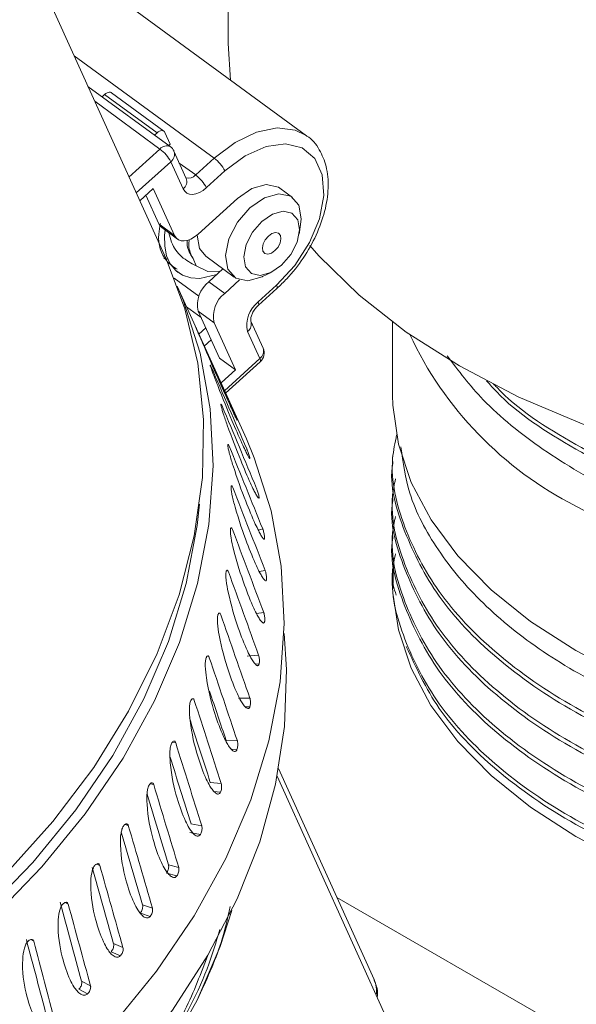
# Model space of a CAD drawing. Units: inches. Extents: x 4 to 107, y 3 to 81.
# Drawn here: x 97 to 98, y 61 to 63 of the extents above; entities that cross this region are included whole.
import ezdxf

# ---------------------------------------------------------------- set-up
doc = ezdxf.new("R2010")
doc.units = ezdxf.units.IN
doc.header["$LTSCALE"] = 10
doc.header["$MEASUREMENT"] = 0

msp = doc.modelspace()

# ---------------------------------------------------------------- linework, layer by layer
at = {"color": 7, "linetype": 'Continuous', "lineweight": 0}
for p, q in [((97.42, 63.2481), (97.42, 62.5676)), ((97.3218, 62.2269), (96.9871, 62.9668)), ((97.5442, 62.4215), (97.1664, 62.6981)), ((97.424, 62.5095), (97.42, 62.5676)), ((97.3284, 62.4045), (97.1983, 62.4997)), ((97.2247, 62.4869), (97.2207, 62.4834)), ((97.3078, 62.4261), (97.2247, 62.4869)), ((97.3185, 62.4287), (97.2355, 62.4896)), ((97.3078, 62.4261), (97.3038, 62.4225)), ((97.3285, 62.4081), (97.3201, 62.4268)), ((97.3263, 62.4061), (97.3285, 62.4081)), ((97.3538, 62.3542), (97.3344, 62.3971)), ((97.3488, 62.3376), (97.3294, 62.3806)), ((97.3687, 62.3596), (97.3979, 62.386)), ((97.415, 62.366), (97.3858, 62.3395)), ((97.3017, 62.3384), (97.2802, 62.3189)), ((97.3353, 62.2639), (97.3017, 62.3384)), ((97.5219, 62.3241), (97.5021, 62.3386)), ((97.3102, 62.2823), (97.2897, 62.3276)), ((97.4348, 62.3223), (97.3724, 62.2658)), ((97.3102, 62.2823), (97.3353, 62.2639)), ((97.3149, 62.2764), (97.3401, 62.258)), ((97.5324, 62.2661), (97.5347, 62.2811)), ((97.3183, 62.2276), (97.3243, 62.2263)), ((97.3693, 62.2158), (97.3646, 62.2272)), ((97.3846, 62.2309), (97.4296, 62.198)), ((97.3376, 62.2077), (97.3411, 62.2052)), ((97.3895, 62.1907), (97.4119, 62.211)), ((97.4745, 62.1988), (97.488, 62.2055)), ((97.3738, 62.1677), (97.3347, 62.1963)), ((97.3753, 62.1959), (97.402, 62.2021)), ((97.3895, 62.1907), (97.4146, 62.1723)), ((97.4146, 62.1723), (97.4382, 62.1937)), ((97.4489, 61.9419), (97.3396, 62.1834)), ((97.4676, 62.1587), (97.4968, 62.1852)), ((97.4681, 62.1536), (97.4973, 62.1801)), ((97.3772, 62.1341), (97.3543, 62.1509)), ((97.3979, 62.1256), (97.3728, 62.144)), ((97.4065, 62.0695), (97.3728, 62.144)), ((97.4316, 62.0511), (97.3979, 62.1256)), ((97.4753, 62.0856), (97.4559, 62.1285)), ((97.6804, 62.1268), (97.6804, 62.011)), ((97.3738, 62.1079), (97.3847, 62.1177)), ((97.4703, 62.069), (97.4509, 62.112)), ((97.3933, 62.0987), (97.3824, 62.0889)), ((97.4316, 62.0511), (97.4065, 62.0695)), ((97.4161, 62.0144), (97.4708, 62.064)), ((97.4096, 62.0312), (97.4316, 62.0511)), ((97.6804, 61.9136), (97.6804, 61.9062)), ((97.6804, 61.8544), (97.6804, 61.847)), ((97.6804, 61.7952), (97.6804, 61.7878)), ((97.6823, 61.7533), (97.6805, 61.705)), ((97.6804, 61.7361), (97.6804, 61.7287)), ((97.45, 61.5984), (97.4683, 61.5997)), ((97.4363, 61.5317), (97.4544, 61.5319)), ((97.4169, 61.465), (97.4347, 61.4641)), ((97.6512, 61.0866), (97.5, 61.4207)), ((97.3918, 61.3986), (97.4092, 61.3966)), ((97.8256, 60.6836), (97.4977, 61.4084)), ((97.3613, 61.3329), (97.3782, 61.3298)), ((97.3593, 61.3195), (97.3761, 61.3163)), ((97.3228, 61.255), (97.339, 61.2507)), ((97.3255, 61.2682), (97.3418, 61.264)), ((98.8247, 60.5052), (97.5923, 61.2166)), ((97.2812, 61.1919), (97.2968, 61.1865)), ((97.2846, 61.205), (97.3002, 61.1997)), ((97.2348, 61.1306), (97.2496, 61.1242)), ((97.2388, 61.1434), (97.2537, 61.1371)), ((97.1883, 61.0838), (97.2023, 61.0765)), ((97.1837, 61.0714), (97.1977, 61.0639))]:
    msp.add_line(p, q, dxfattribs=at)
at = {"color": 8, "linetype": 'Continuous', "lineweight": 0}
for p, q in [((97.3979, 62.386), (97.1765, 62.5481)), ((97.3122, 62.4006), (97.209, 62.4762)), ((97.2632, 62.3563), (97.3122, 62.4006)), ((97.3294, 62.3806), (97.2747, 62.3311)), ((97.3428, 62.3785), (97.3687, 62.3596)), ((97.4143, 62.0183), (97.4703, 62.069)), ((97.4677, 61.7978), (97.4748, 61.7996)), ((97.4693, 61.7322), (97.4785, 61.7339)), ((97.4649, 61.6657), (97.4764, 61.6672)), ((97.4631, 61.5857), (97.4691, 61.5861)), ((97.448, 61.5182), (97.4545, 61.5182)), ((97.3317, 61.4622), (97.3371, 61.4612)), ((97.4257, 61.4509), (97.434, 61.4504)), ((97.2968, 61.3965), (97.3023, 61.3951)), ((97.3977, 61.3842), (97.4078, 61.383)), ((97.2568, 61.3321), (97.2622, 61.3303)), ((97.2118, 61.2694), (97.217, 61.2671)), ((97.1621, 61.2085), (97.167, 61.206)), ((97.108, 61.15), (97.1125, 61.1471))]:
    msp.add_line(p, q, dxfattribs=at)
at = {"color": 7, "linetype": 'Continuous', "lineweight": 0, "flags": 128}
for points in [[(97.2247, 62.4869), (97.2265, 62.4884), (97.2284, 62.4895), (97.2302, 62.4902), (97.232, 62.4905), (97.2337, 62.4904), (97.2351, 62.4898), (97.2355, 62.4896)], [(97.3201, 62.4268), (97.3193, 62.4281), (97.3181, 62.429), (97.3167, 62.4296), (97.3151, 62.4297), (97.3133, 62.4294), (97.3114, 62.4287), (97.3096, 62.4276), (97.3078, 62.4261)], [(97.4968, 62.1852), (97.5257, 62.2164), (97.5489, 62.2525), (97.5645, 62.2904), (97.5714, 62.3272), (97.5689, 62.3597), (97.5573, 62.3854), (97.5374, 62.4023), (97.511, 62.4088), (97.48, 62.4046), (97.4472, 62.3899), (97.415, 62.366)], [(97.5021, 62.3386), (97.4995, 62.3403), (97.4805, 62.3444), (97.4578, 62.3381), (97.4348, 62.3223)], [(97.3488, 62.3376), (97.3513, 62.3337), (97.3547, 62.3309), (97.3589, 62.3293), (97.3638, 62.3289), (97.3692, 62.3298), (97.3747, 62.3319), (97.3804, 62.3352), (97.3858, 62.3395)], [(97.4745, 62.1988), (97.4738, 62.1985), (97.4511, 62.1922), (97.4321, 62.1964), (97.4197, 62.2104), (97.4159, 62.2321), (97.4212, 62.2583), (97.4348, 62.2849), (97.4546, 62.3078), (97.4776, 62.3236), (97.5003, 62.3299), (97.5193, 62.3258), (97.5317, 62.3117), (97.5355, 62.29), (97.5347, 62.2811)], [(97.5045, 62.217), (97.5191, 62.2339), (97.5291, 62.2535), (97.533, 62.2727), (97.5302, 62.2888), (97.5211, 62.2991), (97.5071, 62.3022), (97.4903, 62.2975), (97.4733, 62.2859), (97.4587, 62.2689), (97.4487, 62.2494), (97.4448, 62.2301), (97.4477, 62.2141), (97.4568, 62.2037), (97.4708, 62.2006), (97.4875, 62.2053), (97.5045, 62.217)], [(97.3149, 62.2764), (97.3127, 62.2784), (97.3102, 62.2823)], [(97.3753, 62.1959), (97.3608, 62.1968), (97.3479, 62.2011), (97.3371, 62.2085), (97.3286, 62.2189), (97.3228, 62.2319), (97.3197, 62.2472), (97.3196, 62.2643), (97.3204, 62.2724)], [(97.3353, 62.2639), (97.3378, 62.26), (97.3413, 62.2572), (97.3455, 62.2556), (97.3504, 62.2552), (97.3557, 62.2561), (97.3613, 62.2582), (97.3669, 62.2615), (97.3724, 62.2658)], [(97.4941, 62.2399), (97.4885, 62.236), (97.4829, 62.2345), (97.4782, 62.2355), (97.4752, 62.239), (97.4742, 62.2443), (97.4755, 62.2507), (97.4789, 62.2572), (97.4837, 62.2629), (97.4894, 62.2668), (97.495, 62.2683), (97.4996, 62.2673), (97.5027, 62.2639), (97.5036, 62.2585), (97.5023, 62.2521), (97.499, 62.2456), (97.4941, 62.2399)], [(97.371, 62.2646), (97.3748, 62.2433), (97.3846, 62.2309)], [(98.9408, 61.8632), (98.8172, 61.8511), (98.6921, 61.8462), (98.5667, 61.8485), (98.4424, 61.8581), (98.3203, 61.8748), (98.2018, 61.8986), (98.088, 61.929), (97.9801, 61.9659), (97.8791, 62.0088), (97.7861, 62.0574), (97.7019, 62.1111), (97.6276, 62.1694), (97.5637, 62.2317), (97.5491, 62.2482)], [(97.3218, 62.2269), (97.3516, 62.1478), (97.372, 62.0618), (97.3813, 61.9726), (97.3795, 61.8811), (97.3665, 61.7884), (97.3425, 61.6952), (97.3077, 61.6025), (97.2625, 61.5112), (97.2073, 61.4223), (97.1427, 61.3365), (97.0694, 61.2549), (96.9879, 61.1781), (96.8992, 61.107), (96.8042, 61.0422), (96.7037, 60.9845), (96.5988, 60.9343), (96.4906, 60.8921), (96.38, 60.8585), (96.2682, 60.8336), (96.1563, 60.8179), (96.0455, 60.8113), (95.9368, 60.8141)], [(97.3693, 62.2158), (97.3882, 62.2068), (97.4076, 62.2072)], [(96.0067, 60.7778), (96.117, 60.7797), (96.2288, 60.791), (96.3412, 60.8114), (96.4528, 60.8409), (96.5627, 60.8791), (96.6697, 60.9257), (96.7727, 60.9801), (96.8707, 61.0419), (96.9628, 61.1104), (97.0479, 61.1849), (97.1253, 61.2647), (97.1941, 61.3489), (97.2538, 61.4368), (97.3036, 61.5275), (97.3431, 61.62), (97.3718, 61.7134), (97.3896, 61.8067), (97.3962, 61.8992), (97.3915, 61.9897), (97.3756, 62.0774), (97.3487, 62.1615), (97.3399, 62.1825)], [(97.9702, 61.8358), (98.05, 61.7945), (98.137, 61.7584), (98.2303, 61.7279), (98.3287, 61.7035), (98.4311, 61.6853), (98.5364, 61.6737), (98.6432, 61.6686), (98.7503, 61.6703), (98.8564, 61.6787), (98.9604, 61.6936), (99.061, 61.7149), (99.157, 61.7424), (99.2473, 61.7757), (99.3308, 61.8145), (99.4066, 61.8582), (99.4737, 61.9064), (99.5314, 61.9586), (99.579, 62.014), (99.616, 62.072), (99.6301, 62.1014)], [(97.6804, 62.011), (97.6807, 61.9955), (97.6894, 61.9339), (97.7096, 61.8731), (97.7411, 61.814), (97.7834, 61.7572), (97.8362, 61.7033), (97.8987, 61.6531), (97.9702, 61.607)], [(97.9702, 61.607), (98.05, 61.5657), (98.137, 61.5297), (98.2303, 61.4992), (98.3287, 61.4748), (98.4311, 61.4566), (98.5364, 61.445), (98.6432, 61.4399), (98.7503, 61.4416), (98.8564, 61.45), (98.9604, 61.4649), (99.061, 61.4862), (99.157, 61.5137), (99.2473, 61.547), (99.3308, 61.5858), (99.4066, 61.6295), (99.4737, 61.6777), (99.5314, 61.7298), (99.579, 61.7853), (99.616, 61.8433), (99.6418, 61.9033), (99.6563, 61.9646), (99.6595, 62.011)], [(96.0118, 60.5361), (96.1194, 60.5286), (96.2297, 60.5305), (96.3416, 60.5417), (96.4539, 60.5622), (96.5656, 60.5917), (96.6754, 60.6299), (96.7824, 60.6764), (96.8854, 60.7309), (96.9835, 60.7926), (97.0755, 60.8611), (97.1607, 60.9356), (97.238, 61.0154), (97.3069, 61.0997), (97.3665, 61.1876), (97.4163, 61.2782), (97.4558, 61.3707), (97.4846, 61.4641), (97.5023, 61.5575), (97.5089, 61.6499), (97.5042, 61.7404), (97.4884, 61.8282), (97.4614, 61.9122), (97.4489, 61.9419)], [(96.0111, 60.7932), (96.1196, 60.795), (96.2296, 60.8061), (96.3401, 60.8262), (96.4499, 60.8552), (96.558, 60.8928), (96.6632, 60.9386), (96.7645, 60.9921), (96.8609, 61.0529), (96.9514, 61.1203), (97.0352, 61.1935), (97.1113, 61.272), (97.179, 61.3549), (97.2377, 61.4413), (97.2866, 61.5305), (97.3255, 61.6215), (97.3538, 61.7133), (97.3712, 61.8052), (97.3749, 61.839)], [(97.9702, 61.3131), (98.0499, 61.2718), (98.137, 61.2357), (98.2302, 61.2053), (98.3287, 61.1808), (98.4311, 61.1627), (98.5364, 61.151), (98.6432, 61.146), (98.7503, 61.1476), (98.8565, 61.156), (98.9604, 61.1709), (99.061, 61.1923), (99.157, 61.2197), (99.2473, 61.2531), (99.3308, 61.2918), (99.4066, 61.3356), (99.4737, 61.3838), (99.5315, 61.4359), (99.5791, 61.4913), (99.616, 61.5494), (99.6419, 61.6094), (99.6564, 61.6707), (99.6593, 61.7326), (99.6588, 61.7409)], [(97.681, 61.695), (97.6894, 61.64), (97.7095, 61.5792), (97.741, 61.5201), (97.7833, 61.4632), (97.8361, 61.4094), (97.8986, 61.3591), (97.9702, 61.3131)], [(97.5086, 61.6339), (97.5125, 61.5769), (97.5093, 61.4871), (97.4951, 61.396), (97.47, 61.3047), (97.4341, 61.2141), (97.388, 61.125), (97.332, 61.0384), (97.2668, 60.9552), (97.193, 60.8763), (97.1114, 60.8024), (97.0227, 60.7343), (96.928, 60.6727), (96.8281, 60.6183), (96.7242, 60.5715), (96.6173, 60.5329), (96.5084, 60.5029), (96.3987, 60.4818), (96.2893, 60.4698), (96.1814, 60.4669), (96.076, 60.4734), (95.9743, 60.489)], [(97.4257, 61.1961), (97.4072, 61.1387), (97.3709, 61.0542)]]:
    msp.add_lwpolyline(points, dxfattribs=at)
at = {"color": 8, "linetype": 'Continuous', "lineweight": 0, "flags": 128}
for points in [[(97.3979, 62.386), (97.431, 62.4111), (97.4649, 62.4275), (97.4974, 62.4342), (97.5263, 62.4306), (97.5427, 62.4226)], [(97.4968, 62.1852), (97.4976, 62.1831), (97.4978, 62.1815), (97.4976, 62.1804), (97.4973, 62.1801)], [(97.4676, 62.1587), (97.4683, 62.1567), (97.4686, 62.1551), (97.4684, 62.154), (97.4681, 62.1536)], [(97.4703, 62.069), (97.4711, 62.067), (97.4713, 62.0654), (97.4711, 62.0643), (97.4708, 62.064)]]:
    msp.add_lwpolyline(points, dxfattribs=at)
at = {"color": 8, "linetype": 'Continuous', "lineweight": 0}
for centre, radius, start, end in [((97.3229, 62.3919), 0.0138, 66.6449, 140.5944), ((97.3205, 62.3923), 0.0147, 307.1492, 19.0729), ((97.3577, 62.3689), 0.0144, 252.8394, 319.7236), ((97.3399, 62.3494), 0.0147, 307.149, 19.0728), ((97.4419, 62.1237), 0.0148, 307.2125, 18.1435), ((97.4614, 62.0808), 0.0147, 307.1487, 19.0731), ((97.6106, 61.0688), 0.0443, 351.1955, 23.7588)]:
    msp.add_arc(centre, radius, start, end, dxfattribs=at)
at = {"color": 7, "linetype": 'Continuous', "lineweight": 0}
for centre, radius, start, end in [((97.2762, 62.3525), 0.0601, 27.8547, 53.1859), ((97.3173, 62.3894), 0.0188, 24.3408, 53.7903), ((97.3619, 62.3379), 0.0601, 27.8544, 53.1861), ((97.3326, 62.3114), 0.0601, 27.8541, 53.1864), ((97.4176, 62.1543), 0.046, 127.6782, 192.9652), ((97.4428, 62.1359), 0.046, 127.6782, 192.9652), ((97.4957, 62.1223), 0.046, 127.6779, 192.9652), ((98.2326, 62.3528), 0.5798, 205.0487, 243.0938), ((97.4582, 62.0779), 0.0188, 312.1501, 24.3408), ((96.3214, 61.623), 1.1938, 285.7522, 331.5464)]:
    msp.add_arc(centre, radius, start, end, dxfattribs=at)
for major_axis, ratio, start_param, end_param in [((-2.7409, 6.1018), 0.174143, 4.699751, 4.720919), ((-2.6706, 6.1304), 0.173678, 4.692175, 4.713343), ((-2.599, 6.1551), 0.17258, 4.684607, 4.705775), ((-2.5264, 6.1758), 0.17085, 4.677053, 4.698221), ((-2.453, 6.1925), 0.168486, 4.66952, 4.690688), ((-2.3792, 6.205), 0.165491, 4.662016, 4.683185), ((-2.3054, 6.2134), 0.161864, 4.65455, 4.675719), ((-2.2317, 6.2176), 0.157606, 4.647132, 4.668301), ((-2.1585, 6.2175), 0.15272, 4.639773, 4.660942), ((-2.123, 6.1152), 0.15272, 4.639596, 4.652332), ((-2.0861, 6.2132), 0.147205, 4.632486, 4.653654), ((-2.0518, 6.111), 0.147205, 4.632309, 4.649002), ((-2.0148, 6.2046), 0.141065, 4.625285, 4.646454), ((-1.9816, 6.1025), 0.141065, 4.625108, 4.64243), ((-1.9449, 6.1918), 0.1343, 4.618188, 4.639357), ((-1.9129, 6.09), 0.1343, 4.618011, 4.636308), ((-1.8458, 6.0733), 0.126913, 4.611036, 4.63), ((-1.8766, 6.1748), 0.126913, 4.611213, 4.632382), ((-1.7806, 6.0525), 0.118908, 4.604206, 4.624184), ((-1.8104, 6.1537), 0.118908, 4.604383, 4.625551), ((-1.7177, 6.0278), 0.110288, 4.597543, 4.618335), ((-1.7464, 6.1286), 0.110288, 4.59772, 4.618889), ((-1.6572, 5.9991), 0.101058, 4.591077, 4.611681), ((-1.6849, 6.0995), 0.101058, 4.591254, 4.612422)]:
    msp.add_ellipse((96.331, 61.5864), major_axis=major_axis, ratio=ratio, start_param=start_param, end_param=end_param, dxfattribs=at)
for points, knots in [([(97.4973, 62.1801), (97.5026, 62.1851), (97.5177, 62.1995), (97.5398, 62.2277), (97.5604, 62.2643), (97.5741, 62.3022), (97.5797, 62.3394), (97.5768, 62.3729), (97.565, 62.4005), (97.5526, 62.4175), (97.5429, 62.422), (97.5421, 62.4224)], [0, 0, 0, 0, 0.070091, 0.20236, 0.334972, 0.468121, 0.60231, 0.737758, 0.858425, 0.987634, 1, 1, 1, 1]), ([(97.3128, 62.2828), (97.3117, 62.2772), (97.3075, 62.2543), (97.3165, 62.2256), (97.3334, 62.2144), (97.3396, 62.2103)], [0, 0, 0, 0, 0.170285, 0.696864, 1, 1, 1, 1]), ([(97.3693, 62.2158), (97.3613, 62.2201), (97.3452, 62.2288), (97.3311, 62.2481), (97.3276, 62.2629), (97.3264, 62.268)], [0, 0, 0, 0, 0.394084, 0.794398, 1, 1, 1, 1]), ([(97.3553, 62.2566), (97.3552, 62.2546), (97.3546, 62.2426), (97.3601, 62.2342), (97.3646, 62.2272)], [0, 0, 0, 0, 0.166671, 1, 1, 1, 1]), ([(97.3646, 62.2272), (97.3614, 62.2335), (97.357, 62.2422), (97.3581, 62.2543), (97.3584, 62.2575)], [0, 0, 0, 0, 0.735482, 1, 1, 1, 1]), ([(97.4559, 62.1287), (97.4558, 62.1287), (97.4557, 62.1289), (97.4557, 62.132), (97.4567, 62.1367), (97.4592, 62.1426), (97.4632, 62.1487), (97.4665, 62.152), (97.4681, 62.1536)], [0, 0, 0, 0, 0.149141, 0.302512, 0.462315, 0.633741, 0.818587, 1, 1, 1, 1]), ([(97.3702, 62.1157), (97.3699, 62.1164), (97.3693, 62.1178), (97.369, 62.1183), (97.3689, 62.1186)], [0, 0, 0, 0, 0.500302, 1, 1, 1, 1]), ([(97.3689, 62.1186), (97.3689, 62.1186), (97.3688, 62.1187), (97.3692, 62.1178), (97.3696, 62.1169), (97.3698, 62.1165)], [0, 0, 0, 0, 0.241697, 0.697303, 1, 1, 1, 1]), ([(97.3698, 62.1165), (97.3701, 62.1158), (97.3708, 62.1142), (97.3725, 62.1101), (97.3767, 62.1005), (97.3891, 62.0718), (97.4051, 62.035), (97.4195, 62.0028), (97.4272, 61.9861), (97.4308, 61.9783), (97.433, 61.9737), (97.4341, 61.9717), (97.4343, 61.9716), (97.434, 61.9725), (97.4336, 61.9735), (97.4335, 61.9739)], [0, 0, 0, 0, 0.013328, 0.030483, 0.060327, 0.15049, 0.467826, 0.713834, 0.801354, 0.8626, 0.922254, 0.954744, 0.976147, 0.99041, 1, 1, 1, 1]), ([(97.7668, 62.0733), (97.7846, 62.0498), (97.8246, 61.997), (97.9156, 61.9238), (98.0319, 61.8553), (98.166, 61.7992), (98.3138, 61.757), (98.4714, 61.7298), (98.6341, 61.718), (98.7973, 61.7222), (98.9564, 61.7421), (99.1072, 61.7768), (99.2453, 61.8257), (99.3675, 61.8872), (99.4676, 61.96), (99.5297, 62.0176), (99.5499, 62.0517), (99.553, 62.0569)], [0, 0, 0, 0, 0.057837, 0.129998, 0.202158, 0.274318, 0.34545, 0.41743, 0.489407, 0.56017, 0.631764, 0.703357, 0.773931, 0.845478, 0.917021, 0.987291, 1, 1, 1, 1]), ([(97.3917, 62.0588), (97.3917, 62.0589), (97.3916, 62.0589), (97.3918, 62.058), (97.3921, 62.057), (97.3922, 62.0566)], [0, 0, 0, 0, 0.2438451, 0.6981616, 1, 1, 1, 1]), ([(97.3932, 62.0561), (97.3929, 62.0568), (97.3923, 62.0581), (97.392, 62.0586), (97.3918, 62.0589)], [0, 0, 0, 0, 0.5002821, 1, 1, 1, 1]), ([(97.3922, 62.0566), (97.3924, 62.0558), (97.393, 62.0542), (97.3945, 62.05), (97.3981, 62.0402), (97.4095, 62.011), (97.4247, 61.974), (97.4388, 61.9417), (97.4466, 61.925), (97.4503, 61.9173), (97.4528, 61.9128), (97.4541, 61.9108), (97.4545, 61.9109), (97.4545, 61.9118), (97.4542, 61.9129), (97.4541, 61.9133)], [0, 0, 0, 0, 0.013329, 0.030483, 0.060327, 0.15049, 0.467827, 0.713833, 0.801354, 0.8626, 0.922253, 0.954743, 0.976146, 0.99041, 1, 1, 1, 1]), ([(99.5472, 62.0535), (99.5293, 62.0332), (99.4832, 61.9808), (99.3731, 61.9089), (99.2256, 61.8395), (99.0529, 61.7878), (98.8633, 61.7564), (98.6671, 61.7476), (98.4747, 61.7607), (98.2907, 61.7946), (98.1182, 61.8487), (97.9675, 61.9238), (97.8696, 61.9875), (97.8343, 62.028), (97.8291, 62.0339)], [0, 0, 0, 0, 0.057317, 0.147826, 0.238336, 0.331829, 0.426572, 0.520686, 0.612366, 0.702039, 0.794718, 0.88925, 0.983782, 1, 1, 1, 1]), ([(99.5315, 62.0445), (99.5184, 62.0298), (99.4768, 61.9832), (99.3728, 61.9164), (99.2256, 61.8468), (99.0529, 61.7952), (98.8633, 61.7638), (98.6671, 61.755), (98.4747, 61.7681), (98.2907, 61.802), (98.1181, 61.8561), (97.9679, 61.9313), (97.8739, 61.9911), (97.8417, 62.0273), (97.84, 62.0292)], [0, 0, 0, 0, 0.042718, 0.13573, 0.228742, 0.32482, 0.422182, 0.518899, 0.613113, 0.705266, 0.800507, 0.897653, 0.994799, 1, 1, 1, 1]), ([(97.4104, 61.9942), (97.4101, 61.9949), (97.4095, 61.9962), (97.4089, 61.9972), (97.4086, 61.997), (97.4086, 61.996), (97.4088, 61.9949), (97.4089, 61.9945)], [0, 0, 0, 0, 0.215861, 0.431464, 0.649914, 0.860253, 1, 1, 1, 1]), ([(97.4089, 61.9945), (97.409, 61.9938), (97.4094, 61.9921), (97.4106, 61.9877), (97.4137, 61.9778), (97.424, 61.9483), (97.4385, 61.911), (97.4523, 61.8786), (97.4601, 61.8619), (97.4641, 61.8543), (97.4667, 61.8498), (97.4683, 61.848), (97.469, 61.8481), (97.4691, 61.8491), (97.4689, 61.8502), (97.4689, 61.8506)], [0, 0, 0, 0, 0.013329, 0.030482, 0.060326, 0.150489, 0.467826, 0.713834, 0.801354, 0.8626, 0.922254, 0.954744, 0.976147, 0.99041, 1, 1, 1, 1]), ([(97.4335, 61.9739), (97.4332, 61.9747), (97.4326, 61.9762), (97.4314, 61.9792), (97.4301, 61.9822), (97.429, 61.9847), (97.4284, 61.986), (97.4282, 61.9865)], [0, 0, 0, 0, 0.21581, 0.431345, 0.649847, 0.860202, 1, 1, 1, 1]), ([(99.6533, 61.9816), (99.6558, 61.9697), (99.6663, 61.9195), (99.6455, 61.8296), (99.59, 61.7182), (99.4965, 61.6168), (99.374, 61.5292), (99.2253, 61.4568), (99.053, 61.4012), (98.8633, 61.3659), (98.6671, 61.3532), (98.4747, 61.3627), (98.2906, 61.3932), (98.1188, 61.4439), (97.9655, 61.5142), (97.8404, 61.6007), (97.7489, 61.6981), (97.6952, 61.8026), (97.674, 61.8874), (97.6841, 61.936), (97.6867, 61.9484)], [0, 0, 0, 0, 0.018958, 0.079922, 0.141293, 0.201855, 0.260483, 0.319112, 0.379674, 0.441044, 0.502008, 0.561395, 0.619482, 0.679516, 0.74075, 0.801985, 0.862019, 0.920105, 0.979492, 1, 1, 1, 1]), ([(97.4218, 61.9305), (97.4215, 61.9312), (97.4209, 61.9325), (97.4202, 61.9334), (97.4198, 61.9332), (97.4196, 61.9322), (97.4197, 61.9311), (97.4197, 61.9306)], [0, 0, 0, 0, 0.215863, 0.431463, 0.649915, 0.860255, 1, 1, 1, 1]), ([(97.4197, 61.9306), (97.4198, 61.9299), (97.42, 61.9281), (97.4209, 61.9237), (97.4235, 61.9136), (97.4327, 61.8838), (97.4464, 61.8463), (97.4599, 61.8138), (97.4679, 61.7972), (97.4719, 61.7896), (97.4748, 61.7852), (97.4767, 61.7834), (97.4775, 61.7836), (97.4779, 61.7846), (97.4778, 61.7858), (97.4778, 61.7862)], [0, 0, 0, 0, 0.013329, 0.030483, 0.060327, 0.150489, 0.467827, 0.713835, 0.801352, 0.8626, 0.922254, 0.954743, 0.976146, 0.99041, 1, 1, 1, 1]), ([(97.4541, 61.9133), (97.4539, 61.9141), (97.4534, 61.9157), (97.4524, 61.9187), (97.4513, 61.9218), (97.4503, 61.9244), (97.4497, 61.9257), (97.4495, 61.9262)], [0, 0, 0, 0, 0.215807, 0.431344, 0.649825, 0.860188, 1, 1, 1, 1]), ([(99.6591, 61.9358), (99.6557, 61.898), (99.6487, 61.8214), (99.589, 61.7108), (99.4967, 61.6094), (99.374, 61.5218), (99.2253, 61.4494), (99.053, 61.3938), (98.8633, 61.3585), (98.6671, 61.3458), (98.4747, 61.3553), (98.2906, 61.3858), (98.1188, 61.4365), (97.9655, 61.5068), (97.8405, 61.5933), (97.7485, 61.6907), (97.6964, 61.7952), (97.6743, 61.8683), (97.6807, 61.9053), (97.6808, 61.9062)], [0, 0, 0, 0, 0.06202, 0.125913, 0.188963, 0.25, 0.311038, 0.374088, 0.43798, 0.501449, 0.563276, 0.623749, 0.68625, 0.75, 0.813751, 0.876251, 0.936725, 0.998552, 1, 1, 1, 1]), ([(97.6934, 61.9292), (97.6968, 61.9047), (97.7046, 61.8492), (97.749, 61.7653), (97.8198, 61.6806), (97.9152, 61.6038), (98.032, 61.5375), (98.1659, 61.4835), (98.3138, 61.4433), (98.4714, 61.418), (98.6341, 61.4081), (98.7973, 61.4143), (98.9564, 61.4363), (99.1072, 61.4732), (99.2453, 61.5241), (99.3676, 61.5875), (99.4673, 61.6621), (99.5275, 61.7185), (99.5464, 61.7504), (99.5478, 61.7528)], [0, 0, 0, 0, 0.0497231, 0.1128561, 0.1764014, 0.2399468, 0.3034921, 0.3670374, 0.4296776, 0.4930641, 0.5564475, 0.6187626, 0.6818092, 0.7448558, 0.8070043, 0.8700096, 0.9330114, 0.9948917, 1, 1, 1, 1]), ([(99.6591, 61.8766), (99.6557, 61.8389), (99.6487, 61.7623), (99.589, 61.6516), (99.4967, 61.5502), (99.374, 61.4627), (99.2253, 61.3902), (99.053, 61.3346), (98.8633, 61.2994), (98.6671, 61.2866), (98.4747, 61.2961), (98.2906, 61.3267), (98.1188, 61.3773), (97.9655, 61.4477), (97.8405, 61.5341), (97.7485, 61.6315), (97.6964, 61.736), (97.6743, 61.8092), (97.6807, 61.8461), (97.6808, 61.847)], [0, 0, 0, 0, 0.06202, 0.125913, 0.188963, 0.25, 0.311038, 0.374088, 0.43798, 0.501449, 0.563276, 0.623749, 0.68625, 0.75, 0.813751, 0.876251, 0.936725, 0.998552, 1, 1, 1, 1]), ([(99.6591, 61.884), (99.6557, 61.8463), (99.6487, 61.7697), (99.589, 61.659), (99.4967, 61.5576), (99.374, 61.4701), (99.2253, 61.3976), (99.053, 61.342), (98.8633, 61.3067), (98.6671, 61.294), (98.4747, 61.3035), (98.2906, 61.3341), (98.1188, 61.3847), (97.9655, 61.4551), (97.8404, 61.5415), (97.7488, 61.6389), (97.6955, 61.7434), (97.6742, 61.8247), (97.6831, 61.8697), (97.6849, 61.8786)], [0, 0, 0, 0, 0.061176, 0.124198, 0.18639, 0.246596, 0.306803, 0.368994, 0.432017, 0.494621, 0.555606, 0.615256, 0.676906, 0.739788, 0.80267, 0.86432, 0.92397, 0.984955, 1, 1, 1, 1]), ([(97.4274, 61.8652), (97.4271, 61.8659), (97.4265, 61.8673), (97.4257, 61.8681), (97.425, 61.8679), (97.4247, 61.8668), (97.4247, 61.8657), (97.4246, 61.8652)], [0, 0, 0, 0, 0.2158793, 0.4314844, 0.6499167, 0.8602545, 1, 1, 1, 1]), ([(97.4246, 61.8652), (97.4247, 61.8644), (97.4247, 61.8627), (97.4253, 61.8582), (97.4273, 61.848), (97.4354, 61.8179), (97.4484, 61.7803), (97.4616, 61.7478), (97.4697, 61.7311), (97.4739, 61.7236), (97.477, 61.7192), (97.4791, 61.7175), (97.4802, 61.7177), (97.4807, 61.7188), (97.4808, 61.72), (97.4809, 61.7204)], [0, 0, 0, 0, 0.013329, 0.030483, 0.060326, 0.150488, 0.467826, 0.713834, 0.801352, 0.8626, 0.922253, 0.954743, 0.976147, 0.99041, 1, 1, 1, 1]), ([(97.4689, 61.8506), (97.4687, 61.8514), (97.4685, 61.8531), (97.4677, 61.8562), (97.4667, 61.8593), (97.4658, 61.8619), (97.4653, 61.8633), (97.4651, 61.8638)], [0, 0, 0, 0, 0.2158098, 0.43135, 0.6498357, 0.8601988, 1, 1, 1, 1]), ([(99.6591, 61.8174), (99.6557, 61.7797), (99.6487, 61.7031), (99.589, 61.5924), (99.4967, 61.491), (99.374, 61.4035), (99.2253, 61.331), (99.053, 61.2755), (98.8633, 61.2402), (98.6671, 61.2274), (98.4747, 61.237), (98.2906, 61.2675), (98.1188, 61.3181), (97.9655, 61.3885), (97.8405, 61.475), (97.7485, 61.5723), (97.6964, 61.6769), (97.6743, 61.75), (97.6807, 61.787), (97.6808, 61.7878)], [0, 0, 0, 0, 0.0620203, 0.1259128, 0.1889627, 0.2500003, 0.3110379, 0.3740879, 0.4379803, 0.5014487, 0.5632758, 0.6237493, 0.6862499, 0.7500003, 0.8137508, 0.8762514, 0.9367249, 0.9985519, 1, 1, 1, 1]), ([(99.6591, 61.8248), (99.6557, 61.7871), (99.6487, 61.7105), (99.589, 61.5998), (99.4967, 61.4984), (99.374, 61.4109), (99.2253, 61.3384), (99.053, 61.2829), (98.8633, 61.2476), (98.6671, 61.2348), (98.4747, 61.2444), (98.2906, 61.2749), (98.1188, 61.3255), (97.9655, 61.3959), (97.8404, 61.4824), (97.7488, 61.5797), (97.6955, 61.6843), (97.6742, 61.7655), (97.6831, 61.8105), (97.6849, 61.8194)], [0, 0, 0, 0, 0.061176, 0.124198, 0.18639, 0.246596, 0.306803, 0.368994, 0.432017, 0.494621, 0.555606, 0.615256, 0.676906, 0.739788, 0.80267, 0.86432, 0.92397, 0.984955, 1, 1, 1, 1]), ([(97.4236, 61.7987), (97.4236, 61.7979), (97.4235, 61.7961), (97.4238, 61.7915), (97.4253, 61.7813), (97.4323, 61.751), (97.4445, 61.7133), (97.4574, 61.6807), (97.4655, 61.6641), (97.4699, 61.6566), (97.4732, 61.6522), (97.4756, 61.6505), (97.4769, 61.6508), (97.4776, 61.652), (97.4779, 61.6531), (97.478, 61.6536)], [0, 0, 0, 0, 0.013329, 0.030482, 0.060326, 0.15049, 0.467826, 0.713833, 0.801352, 0.862599, 0.922253, 0.954743, 0.976146, 0.99041, 1, 1, 1, 1]), ([(97.4269, 61.7988), (97.4266, 61.7995), (97.4261, 61.8008), (97.4252, 61.8017), (97.4244, 61.8014), (97.4239, 61.8003), (97.4237, 61.7992), (97.4236, 61.7987)], [0, 0, 0, 0, 0.2158595, 0.4314669, 0.6499107, 0.8602525, 1, 1, 1, 1]), ([(97.4778, 61.7862), (97.4778, 61.7871), (97.4776, 61.7887), (97.477, 61.7919), (97.4763, 61.7951), (97.4755, 61.7977), (97.475, 61.799), (97.4748, 61.7996)], [0, 0, 0, 0, 0.215803, 0.431343, 0.649839, 0.860201, 1, 1, 1, 1]), ([(99.6591, 61.7657), (99.6557, 61.7279), (99.6487, 61.6513), (99.589, 61.5406), (99.4967, 61.4393), (99.374, 61.3517), (99.2253, 61.2792), (99.053, 61.2237), (98.8633, 61.1884), (98.6671, 61.1757), (98.4747, 61.1852), (98.2906, 61.2157), (98.1188, 61.2664), (97.9655, 61.3367), (97.8404, 61.4232), (97.7488, 61.5206), (97.6955, 61.6251), (97.6742, 61.7063), (97.6831, 61.7513), (97.6849, 61.7602)], [0, 0, 0, 0, 0.061176, 0.124198, 0.18639, 0.246596, 0.306803, 0.368994, 0.432017, 0.494621, 0.555606, 0.615256, 0.676906, 0.739788, 0.80267, 0.86432, 0.92397, 0.984955, 1, 1, 1, 1]), ([(99.6591, 61.7583), (99.6557, 61.7205), (99.6487, 61.6439), (99.589, 61.5333), (99.4967, 61.4319), (99.374, 61.3443), (99.2253, 61.2719), (99.053, 61.2163), (98.8633, 61.181), (98.6671, 61.1683), (98.4747, 61.1778), (98.2906, 61.2083), (98.1188, 61.259), (97.9654, 61.3293), (97.8408, 61.4159), (97.7487, 61.5117), (97.7172, 61.5805), (97.702, 61.6136)], [0, 0, 0, 0, 0.066379, 0.134762, 0.202243, 0.267571, 0.332898, 0.400379, 0.468762, 0.536691, 0.602863, 0.667587, 0.73448, 0.802711, 0.870942, 0.937835, 1, 1, 1, 1]), ([(97.4167, 61.7313), (97.4166, 61.7305), (97.4163, 61.7287), (97.4163, 61.7241), (97.4173, 61.7138), (97.4232, 61.6835), (97.4346, 61.6457), (97.4472, 61.6131), (97.4555, 61.5965), (97.46, 61.589), (97.4635, 61.5846), (97.4662, 61.583), (97.4677, 61.5833), (97.4686, 61.5844), (97.469, 61.5856), (97.4691, 61.5861)], [0, 0, 0, 0, 0.013329, 0.0304828, 0.0603265, 0.1504898, 0.467827, 0.7138335, 0.8013532, 0.8626004, 0.9222537, 0.9547432, 0.9761469, 0.9904104, 1, 1, 1, 1]), ([(97.4206, 61.7315), (97.4203, 61.7322), (97.4197, 61.7335), (97.4187, 61.7344), (97.4178, 61.7341), (97.4171, 61.733), (97.4168, 61.7318), (97.4167, 61.7313)], [0, 0, 0, 0, 0.215882, 0.431469, 0.649923, 0.860256, 1, 1, 1, 1]), ([(97.4809, 61.7204), (97.4809, 61.7213), (97.4809, 61.723), (97.4805, 61.7262), (97.4799, 61.7294), (97.4792, 61.7321), (97.4787, 61.7334), (97.4785, 61.7339)], [0, 0, 0, 0, 0.215816, 0.431352, 0.649837, 0.860217, 1, 1, 1, 1]), ([(97.686, 61.695), (97.6824, 61.7054), (97.6786, 61.7166), (97.6807, 61.7278), (97.6808, 61.7286)], [0, 0, 0, 0, 0.9245725, 1, 1, 1, 1]), ([(97.4039, 61.6636), (97.4037, 61.6628), (97.4033, 61.6609), (97.403, 61.6563), (97.4034, 61.646), (97.4082, 61.6156), (97.4189, 61.5779), (97.4312, 61.5452), (97.4396, 61.5286), (97.4443, 61.5211), (97.448, 61.5168), (97.4509, 61.5151), (97.4527, 61.5154), (97.4538, 61.5166), (97.4543, 61.5177), (97.4545, 61.5182)], [0, 0, 0, 0, 0.013329, 0.030483, 0.060326, 0.15049, 0.467825, 0.713834, 0.801353, 0.8626, 0.922254, 0.954743, 0.976146, 0.99041, 1, 1, 1, 1]), ([(97.4084, 61.6637), (97.4081, 61.6644), (97.4075, 61.6658), (97.4064, 61.6666), (97.4054, 61.6664), (97.4045, 61.6652), (97.4041, 61.664), (97.4039, 61.6636)], [0, 0, 0, 0, 0.215867, 0.431462, 0.649911, 0.860252, 1, 1, 1, 1]), ([(97.478, 61.6536), (97.478, 61.6544), (97.4782, 61.6562), (97.4781, 61.6594), (97.4776, 61.6627), (97.477, 61.6654), (97.4766, 61.6667), (97.4764, 61.6672)], [0, 0, 0, 0, 0.2158068, 0.4313322, 0.6498395, 0.860191, 1, 1, 1, 1]), ([(97.3903, 61.5959), (97.39, 61.5965), (97.3894, 61.5979), (97.3883, 61.5988), (97.3871, 61.5985), (97.386, 61.5973), (97.3855, 61.5962), (97.3853, 61.5957)], [0, 0, 0, 0, 0.215889, 0.431476, 0.649916, 0.860254, 1, 1, 1, 1]), ([(97.4691, 61.5861), (97.4693, 61.5869), (97.4696, 61.5886), (97.4697, 61.5919), (97.4694, 61.5952), (97.4689, 61.5979), (97.4685, 61.5992), (97.4683, 61.5997)], [0, 0, 0, 0, 0.215814, 0.431357, 0.649841, 0.860203, 1, 1, 1, 1]), ([(97.3853, 61.5957), (97.385, 61.5949), (97.3844, 61.5931), (97.3839, 61.5885), (97.3838, 61.5781), (97.3875, 61.5478), (97.3974, 61.5101), (97.4095, 61.4775), (97.4179, 61.4609), (97.4228, 61.4533), (97.4267, 61.449), (97.4298, 61.4473), (97.4318, 61.4476), (97.4332, 61.4487), (97.4337, 61.4499), (97.434, 61.4504)], [0, 0, 0, 0, 0.013329, 0.0304817, 0.0603259, 0.1504899, 0.4678262, 0.7138345, 0.8013533, 0.8626013, 0.9222548, 0.9547441, 0.976147, 0.9904105, 1, 1, 1, 1]), ([(97.3609, 61.5281), (97.3606, 61.5273), (97.3599, 61.5255), (97.359, 61.5209), (97.3584, 61.5106), (97.3611, 61.4804), (97.3703, 61.4428), (97.382, 61.4102), (97.3906, 61.3936), (97.3956, 61.386), (97.3997, 61.3816), (97.4031, 61.3799), (97.4053, 61.3802), (97.4068, 61.3813), (97.4075, 61.3825), (97.4078, 61.383)], [0, 0, 0, 0, 0.013329, 0.030482, 0.060327, 0.150489, 0.467825, 0.713833, 0.801353, 0.862601, 0.922254, 0.954744, 0.976147, 0.99041, 1, 1, 1, 1]), ([(97.3665, 61.5282), (97.3662, 61.5289), (97.3657, 61.5303), (97.3644, 61.5311), (97.3631, 61.5309), (97.3618, 61.5297), (97.3612, 61.5286), (97.3609, 61.5281)], [0, 0, 0, 0, 0.215869, 0.431468, 0.649918, 0.860253, 1, 1, 1, 1]), ([(97.4545, 61.5182), (97.4547, 61.5191), (97.4552, 61.5208), (97.4555, 61.5241), (97.4554, 61.5274), (97.455, 61.5301), (97.4546, 61.5314), (97.4544, 61.5319)], [0, 0, 0, 0, 0.215804, 0.431359, 0.649851, 0.860197, 1, 1, 1, 1]), ([(97.331, 61.4611), (97.3306, 61.4603), (97.3297, 61.4585), (97.3286, 61.454), (97.3275, 61.4438), (97.3291, 61.4138), (97.3376, 61.3762), (97.3491, 61.3437), (97.3578, 61.3271), (97.3629, 61.3195), (97.3672, 61.3151), (97.3708, 61.3133), (97.3733, 61.3136), (97.375, 61.3147), (97.3758, 61.3158), (97.3761, 61.3163)], [0, 0, 0, 0, 0.013329, 0.030483, 0.060327, 0.150489, 0.467827, 0.713835, 0.801354, 0.8626, 0.922254, 0.954743, 0.976147, 0.99041, 1, 1, 1, 1]), ([(97.3371, 61.4612), (97.3368, 61.4619), (97.3363, 61.4632), (97.3349, 61.4641), (97.3334, 61.4639), (97.3321, 61.4627), (97.3313, 61.4616), (97.331, 61.4611)], [0, 0, 0, 0, 0.2158664, 0.4314692, 0.6499138, 0.8602544, 1, 1, 1, 1]), ([(97.434, 61.4504), (97.4343, 61.4513), (97.4349, 61.453), (97.4354, 61.4562), (97.4355, 61.4595), (97.4352, 61.4622), (97.4348, 61.4635), (97.4347, 61.4641)], [0, 0, 0, 0, 0.215817, 0.431346, 0.649846, 0.860194, 1, 1, 1, 1]), ([(97.2956, 61.3951), (97.2952, 61.3944), (97.2941, 61.3926), (97.2927, 61.3882), (97.2912, 61.378), (97.2918, 61.3482), (97.2996, 61.3109), (97.3109, 61.2784), (97.3196, 61.2617), (97.3249, 61.2541), (97.3293, 61.2497), (97.3332, 61.2479), (97.3359, 61.248), (97.3377, 61.2491), (97.3387, 61.2502), (97.339, 61.2507)], [0, 0, 0, 0, 0.0133285, 0.0304826, 0.0603277, 0.1504888, 0.4678267, 0.7138348, 0.8013537, 0.8625994, 0.9222537, 0.9547428, 0.9761464, 0.9904102, 1, 1, 1, 1]), ([(97.3023, 61.3951), (97.302, 61.3958), (97.3014, 61.3971), (97.3, 61.398), (97.2984, 61.3978), (97.2969, 61.3967), (97.296, 61.3956), (97.2956, 61.3951)], [0, 0, 0, 0, 0.215878, 0.431469, 0.649913, 0.860253, 1, 1, 1, 1]), ([(97.4078, 61.383), (97.4082, 61.3838), (97.409, 61.3855), (97.4097, 61.3888), (97.4099, 61.392), (97.4097, 61.3947), (97.4094, 61.396), (97.4092, 61.3966)], [0, 0, 0, 0, 0.2158076, 0.4313597, 0.649847, 0.8601944, 1, 1, 1, 1]), ([(97.2622, 61.3303), (97.2619, 61.331), (97.2613, 61.3323), (97.2598, 61.3332), (97.2581, 61.3331), (97.2564, 61.332), (97.2554, 61.3309), (97.255, 61.3305)], [0, 0, 0, 0, 0.215872, 0.431477, 0.649911, 0.860255, 1, 1, 1, 1]), ([(97.255, 61.3305), (97.2545, 61.3297), (97.2533, 61.328), (97.2517, 61.3236), (97.2496, 61.3137), (97.2493, 61.2841), (97.2565, 61.247), (97.2675, 61.2146), (97.2763, 61.1979), (97.2817, 61.1903), (97.2863, 61.1858), (97.2904, 61.1839), (97.2933, 61.184), (97.2953, 61.185), (97.2964, 61.1861), (97.2968, 61.1865)], [0, 0, 0, 0, 0.01333, 0.030483, 0.060327, 0.150489, 0.467826, 0.713833, 0.801353, 0.8626, 0.922254, 0.954743, 0.976146, 0.99041, 1, 1, 1, 1]), ([(97.3761, 61.3163), (97.3766, 61.3171), (97.3775, 61.3188), (97.3784, 61.322), (97.3788, 61.3252), (97.3787, 61.3279), (97.3784, 61.3292), (97.3782, 61.3298)], [0, 0, 0, 0, 0.215816, 0.431359, 0.649849, 0.860197, 1, 1, 1, 1]), ([(97.217, 61.2671), (97.2167, 61.2678), (97.2162, 61.2692), (97.2146, 61.2701), (97.2127, 61.27), (97.2109, 61.269), (97.2098, 61.268), (97.2094, 61.2675)], [0, 0, 0, 0, 0.2158781, 0.4314747, 0.6499137, 0.8602542, 1, 1, 1, 1]), ([(97.2094, 61.2675), (97.2088, 61.2668), (97.2075, 61.2651), (97.2056, 61.2608), (97.2031, 61.251), (97.2019, 61.2219), (97.2084, 61.185), (97.2192, 61.1527), (97.2281, 61.136), (97.2336, 61.1283), (97.2384, 61.1237), (97.2427, 61.1217), (97.2458, 61.1218), (97.248, 61.1227), (97.2491, 61.1238), (97.2496, 61.1242)], [0, 0, 0, 0, 0.013329, 0.030482, 0.060326, 0.150488, 0.467826, 0.713835, 0.801353, 0.8626, 0.922254, 0.954743, 0.976147, 0.99041, 1, 1, 1, 1]), ([(97.3228, 61.255), (97.3233, 61.2558), (97.3243, 61.2574), (97.3254, 61.2605), (97.326, 61.2636), (97.326, 61.2663), (97.3257, 61.2677), (97.3255, 61.2682)], [0, 0, 0, 0, 0.211282, 0.422249, 0.638024, 0.84859, 1, 1, 1, 1]), ([(97.339, 61.2507), (97.3396, 61.2515), (97.3406, 61.2532), (97.3417, 61.2563), (97.3423, 61.2595), (97.3423, 61.2622), (97.342, 61.2635), (97.3418, 61.264)], [0, 0, 0, 0, 0.215809, 0.431364, 0.649848, 0.8602, 1, 1, 1, 1]), ([(97.1589, 61.2066), (97.1583, 61.2059), (97.1568, 61.2042), (97.1547, 61.2001), (97.1518, 61.1905), (97.1497, 61.1617), (97.1557, 61.1252), (97.1662, 61.093), (97.1752, 61.0762), (97.1809, 61.0684), (97.1858, 61.0638), (97.1903, 61.0617), (97.1935, 61.0617), (97.1959, 61.0625), (97.1972, 61.0635), (97.1977, 61.0639)], [0, 0, 0, 0, 0.013329, 0.030483, 0.060328, 0.15049, 0.467827, 0.713834, 0.801354, 0.862601, 0.922253, 0.954743, 0.976147, 0.99041, 1, 1, 1, 1]), ([(97.167, 61.206), (97.1668, 61.2066), (97.1662, 61.208), (97.1646, 61.209), (97.1626, 61.2089), (97.1606, 61.208), (97.1594, 61.207), (97.1589, 61.2066)], [0, 0, 0, 0, 0.2158707, 0.4314655, 0.6499124, 0.8602546, 1, 1, 1, 1]), ([(97.2812, 61.1919), (97.2818, 61.1927), (97.283, 61.1943), (97.2842, 61.1973), (97.2849, 61.2004), (97.285, 61.2031), (97.2847, 61.2044), (97.2846, 61.205)], [0, 0, 0, 0, 0.21129, 0.422252, 0.638007, 0.84858, 1, 1, 1, 1]), ([(97.2968, 61.1865), (97.2974, 61.1873), (97.2986, 61.1889), (97.2999, 61.192), (97.3006, 61.1952), (97.3006, 61.1978), (97.3004, 61.1991), (97.3002, 61.1997)], [0, 0, 0, 0, 0.215797, 0.431342, 0.649814, 0.860173, 1, 1, 1, 1]), ([(97.3709, 61.0542), (97.3851, 61.0845), (97.408, 61.1334), (97.419, 61.1831), (97.4232, 61.202)], [0, 0, 0, 0, 0.618996, 1, 1, 1, 1]), ([(97.4069, 61.166), (97.4007, 61.1451), (97.381, 61.0786), (97.3207, 60.9706), (97.2288, 60.8454), (97.1157, 60.7319), (96.9843, 60.6316), (96.8282, 60.5399), (96.7103, 60.4974), (96.6455, 60.474)], [0, 0, 0, 0, 0.069336, 0.220229, 0.36689, 0.517803, 0.66448, 0.815409, 1, 1, 1, 1]), ([(97.104, 61.1479), (97.1033, 61.1473), (97.1017, 61.1457), (97.0994, 61.1417), (97.0961, 61.1323), (97.0932, 61.104), (97.0986, 61.0678), (97.1089, 61.0357), (97.118, 61.0189), (97.1238, 61.0111), (97.1289, 61.0064), (97.1335, 61.0042), (97.1369, 61.004), (97.1395, 61.0048), (97.1408, 61.0057), (97.1413, 61.0061)], [0, 0, 0, 0, 0.013329, 0.030483, 0.060328, 0.150489, 0.467827, 0.713834, 0.801354, 0.8626, 0.922254, 0.954743, 0.976146, 0.99041, 1, 1, 1, 1]), ([(97.1125, 61.1471), (97.1122, 61.1478), (97.1117, 61.1491), (97.11, 61.1501), (97.1079, 61.1501), (97.1057, 61.1493), (97.1045, 61.1483), (97.104, 61.1479)], [0, 0, 0, 0, 0.2158698, 0.4314814, 0.6499158, 0.8602558, 1, 1, 1, 1]), ([(97.2348, 61.1306), (97.2354, 61.1314), (97.2367, 61.1329), (97.2381, 61.1358), (97.239, 61.1389), (97.2392, 61.1415), (97.2389, 61.1428), (97.2388, 61.1434)], [0, 0, 0, 0, 0.211291, 0.422254, 0.638021, 0.848589, 1, 1, 1, 1]), ([(97.2496, 61.1242), (97.2502, 61.125), (97.2515, 61.1265), (97.253, 61.1295), (97.2539, 61.1326), (97.254, 61.1352), (97.2538, 61.1365), (97.2537, 61.1371)], [0, 0, 0, 0, 0.215813, 0.431342, 0.649846, 0.860202, 1, 1, 1, 1]), ([(96.6455, 60.474), (96.6845, 60.4875), (96.7759, 60.5191), (96.9128, 60.5886), (97.0508, 60.6808), (97.1729, 60.7888), (97.275, 60.9087), (97.3487, 61.0226), (97.3772, 61.0968), (97.3886, 61.1263)], [0, 0, 0, 0, 0.116646, 0.272761, 0.428875, 0.584961, 0.741047, 0.896963, 1, 1, 1, 1]), ([(97.1837, 61.0713), (97.1844, 61.0721), (97.1858, 61.0735), (97.1874, 61.0764), (97.1884, 61.0794), (97.1886, 61.082), (97.1884, 61.0833), (97.1883, 61.0838)], [0, 0, 0, 0, 0.211284, 0.422244, 0.638019, 0.848593, 1, 1, 1, 1]), ([(97.6559, 61.0586), (97.6563, 61.0615), (97.6574, 61.0711), (97.6535, 61.0801), (97.6507, 61.0864)], [0, 0, 0, 0, 0.3003751, 1, 1, 1, 1]), ([(97.1977, 61.0639), (97.1984, 61.0647), (97.1998, 61.0662), (97.2014, 61.0691), (97.2024, 61.0722), (97.2027, 61.0747), (97.2024, 61.076), (97.2023, 61.0765)], [0, 0, 0, 0, 0.2158053, 0.4313512, 0.6498312, 0.8601976, 1, 1, 1, 1])]:
    msp.add_open_spline(points, degree=3, knots=knots, dxfattribs=at)

doc.saveas('drawing.dxf')
